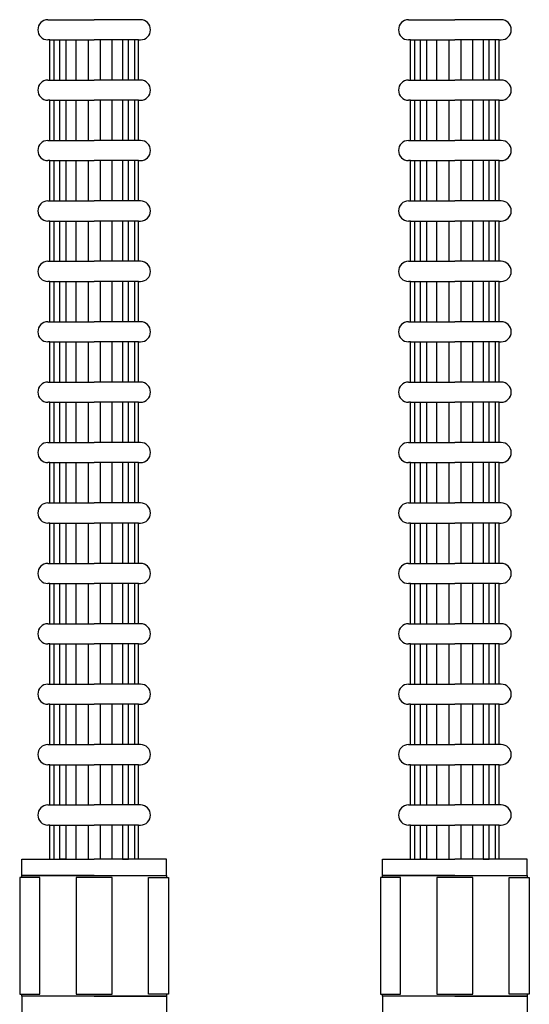
# Model space of a CAD drawing. Extents: x -1811 to 3694, y -4676 to -2708.
# Drawn here: x -922 to -795, y -3463 to -3218 of the extents above; entities that cross this region are included whole.
import ezdxf

# ---------------------------------------------------------------- set-up
doc = ezdxf.new("R2010")
doc.units = 0
doc.header["$LTSCALE"] = 85
doc.header["$MEASUREMENT"] = 0
doc.layers.add('BRAZOS_COLECTORES', color=80, linetype='CONTINUOUS')

msp = doc.modelspace()

# ---------------------------------------------------------------- linework, layer by layer
at = {"layer": 'BRAZOS_COLECTORES', "color": 7}
for p, q in [((-915.02, -3218.1), (-914.52, -3218.1)), ((-914.52, -3218.1), (-903.52, -3218.1)), ((-892.52, -3218.1), (-903.52, -3218.1)), ((-892.02, -3218.1), (-892.52, -3218.1)), ((-825.44, -3218.1), (-824.94, -3218.1)), ((-824.94, -3218.1), (-813.94, -3218.1)), ((-802.94, -3218.1), (-813.94, -3218.1)), ((-802.44, -3218.1), (-802.94, -3218.1)), ((-914.52, -3223.1), (-915.02, -3223.1)), ((-914.52, -3233.1), (-914.52, -3223.1)), ((-914.52, -3223.1), (-903.52, -3223.1)), ((-913.52, -3223.1), (-913.52, -3233.1)), ((-912.02, -3233.1), (-912.02, -3223.1)), ((-910.52, -3223.1), (-910.52, -3233.1)), ((-908.02, -3233.1), (-908.02, -3223.1)), ((-905.02, -3223.1), (-905.02, -3233.1)), ((-892.52, -3223.1), (-903.52, -3223.1)), ((-902.02, -3223.1), (-902.02, -3233.1)), ((-899.02, -3233.1), (-899.02, -3223.1)), ((-896.52, -3223.1), (-896.52, -3233.1)), ((-895.02, -3233.1), (-895.02, -3223.1)), ((-893.52, -3223.1), (-893.52, -3233.1)), ((-892.52, -3233.1), (-892.52, -3223.1)), ((-892.52, -3223.1), (-892.02, -3223.1)), ((-824.94, -3223.1), (-825.44, -3223.1)), ((-824.94, -3233.1), (-824.94, -3223.1)), ((-824.94, -3223.1), (-813.94, -3223.1)), ((-823.94, -3223.1), (-823.94, -3233.1)), ((-822.44, -3233.1), (-822.44, -3223.1)), ((-820.94, -3223.1), (-820.94, -3233.1)), ((-818.44, -3233.1), (-818.44, -3223.1)), ((-815.44, -3223.1), (-815.44, -3233.1)), ((-802.94, -3223.1), (-813.94, -3223.1)), ((-812.44, -3223.1), (-812.44, -3233.1)), ((-809.44, -3233.1), (-809.44, -3223.1)), ((-806.94, -3223.1), (-806.94, -3233.1)), ((-805.44, -3233.1), (-805.44, -3223.1)), ((-803.94, -3223.1), (-803.94, -3233.1)), ((-802.94, -3233.1), (-802.94, -3223.1)), ((-802.94, -3223.1), (-802.44, -3223.1)), ((-915.02, -3233.1), (-914.52, -3233.1)), ((-914.52, -3233.1), (-903.52, -3233.1)), ((-892.52, -3233.1), (-903.52, -3233.1)), ((-892.02, -3233.1), (-892.52, -3233.1)), ((-825.44, -3233.1), (-824.94, -3233.1)), ((-824.94, -3233.1), (-813.94, -3233.1)), ((-802.94, -3233.1), (-813.94, -3233.1)), ((-802.44, -3233.1), (-802.94, -3233.1)), ((-914.52, -3238.1), (-915.02, -3238.1)), ((-914.52, -3248.1), (-914.52, -3238.1)), ((-914.52, -3238.1), (-903.52, -3238.1)), ((-913.52, -3238.1), (-913.52, -3248.1)), ((-912.02, -3248.1), (-912.02, -3238.1)), ((-910.52, -3238.1), (-910.52, -3248.1)), ((-908.02, -3248.1), (-908.02, -3238.1)), ((-905.02, -3238.1), (-905.02, -3248.1)), ((-892.52, -3238.1), (-903.52, -3238.1)), ((-902.02, -3238.1), (-902.02, -3248.1)), ((-899.02, -3248.1), (-899.02, -3238.1)), ((-896.52, -3238.1), (-896.52, -3248.1)), ((-895.02, -3248.1), (-895.02, -3238.1)), ((-893.52, -3238.1), (-893.52, -3248.1)), ((-892.52, -3248.1), (-892.52, -3238.1)), ((-892.52, -3238.1), (-892.02, -3238.1)), ((-824.94, -3238.1), (-825.44, -3238.1)), ((-824.94, -3248.1), (-824.94, -3238.1)), ((-824.94, -3238.1), (-813.94, -3238.1)), ((-823.94, -3238.1), (-823.94, -3248.1)), ((-822.44, -3248.1), (-822.44, -3238.1)), ((-820.94, -3238.1), (-820.94, -3248.1)), ((-818.44, -3248.1), (-818.44, -3238.1)), ((-815.44, -3238.1), (-815.44, -3248.1)), ((-802.94, -3238.1), (-813.94, -3238.1)), ((-812.44, -3238.1), (-812.44, -3248.1)), ((-809.44, -3248.1), (-809.44, -3238.1)), ((-806.94, -3238.1), (-806.94, -3248.1)), ((-805.44, -3248.1), (-805.44, -3238.1)), ((-803.94, -3238.1), (-803.94, -3248.1)), ((-802.94, -3248.1), (-802.94, -3238.1)), ((-802.94, -3238.1), (-802.44, -3238.1)), ((-915.02, -3248.1), (-914.52, -3248.1)), ((-914.52, -3248.1), (-903.52, -3248.1)), ((-892.52, -3248.1), (-903.52, -3248.1)), ((-892.02, -3248.1), (-892.52, -3248.1)), ((-825.44, -3248.1), (-824.94, -3248.1)), ((-824.94, -3248.1), (-813.94, -3248.1)), ((-802.94, -3248.1), (-813.94, -3248.1)), ((-802.44, -3248.1), (-802.94, -3248.1)), ((-914.52, -3253.1), (-915.02, -3253.1)), ((-914.52, -3263.1), (-914.52, -3253.1)), ((-914.52, -3253.1), (-903.52, -3253.1)), ((-913.52, -3253.1), (-913.52, -3263.1)), ((-912.02, -3263.1), (-912.02, -3253.1)), ((-910.52, -3253.1), (-910.52, -3263.1)), ((-908.02, -3263.1), (-908.02, -3253.1)), ((-905.02, -3253.1), (-905.02, -3263.1)), ((-892.52, -3253.1), (-903.52, -3253.1)), ((-902.02, -3253.1), (-902.02, -3263.1)), ((-899.02, -3263.1), (-899.02, -3253.1)), ((-896.52, -3253.1), (-896.52, -3263.1)), ((-895.02, -3263.1), (-895.02, -3253.1)), ((-893.52, -3253.1), (-893.52, -3263.1)), ((-892.52, -3263.1), (-892.52, -3253.1)), ((-892.52, -3253.1), (-892.02, -3253.1)), ((-824.94, -3253.1), (-825.44, -3253.1)), ((-824.94, -3263.1), (-824.94, -3253.1)), ((-824.94, -3253.1), (-813.94, -3253.1)), ((-823.94, -3253.1), (-823.94, -3263.1)), ((-822.44, -3263.1), (-822.44, -3253.1)), ((-820.94, -3253.1), (-820.94, -3263.1)), ((-818.44, -3263.1), (-818.44, -3253.1)), ((-815.44, -3253.1), (-815.44, -3263.1)), ((-802.94, -3253.1), (-813.94, -3253.1)), ((-812.44, -3253.1), (-812.44, -3263.1)), ((-809.44, -3263.1), (-809.44, -3253.1)), ((-806.94, -3253.1), (-806.94, -3263.1)), ((-805.44, -3263.1), (-805.44, -3253.1)), ((-803.94, -3253.1), (-803.94, -3263.1)), ((-802.94, -3263.1), (-802.94, -3253.1)), ((-802.94, -3253.1), (-802.44, -3253.1)), ((-915.02, -3263.1), (-914.52, -3263.1)), ((-914.52, -3263.1), (-903.52, -3263.1)), ((-892.52, -3263.1), (-903.52, -3263.1)), ((-892.02, -3263.1), (-892.52, -3263.1)), ((-825.44, -3263.1), (-824.94, -3263.1)), ((-824.94, -3263.1), (-813.94, -3263.1)), ((-802.94, -3263.1), (-813.94, -3263.1)), ((-802.44, -3263.1), (-802.94, -3263.1)), ((-914.52, -3268.1), (-915.02, -3268.1)), ((-914.52, -3278.1), (-914.52, -3268.1)), ((-914.52, -3268.1), (-903.52, -3268.1)), ((-913.52, -3268.1), (-913.52, -3278.1)), ((-912.02, -3278.1), (-912.02, -3268.1)), ((-910.52, -3268.1), (-910.52, -3278.1)), ((-908.02, -3278.1), (-908.02, -3268.1)), ((-905.02, -3268.1), (-905.02, -3278.1)), ((-892.52, -3268.1), (-903.52, -3268.1)), ((-902.02, -3268.1), (-902.02, -3278.1)), ((-899.02, -3278.1), (-899.02, -3268.1)), ((-896.52, -3268.1), (-896.52, -3278.1)), ((-895.02, -3278.1), (-895.02, -3268.1)), ((-893.52, -3268.1), (-893.52, -3278.1)), ((-892.52, -3268.1), (-892.02, -3268.1)), ((-892.52, -3278.1), (-892.52, -3268.1)), ((-824.94, -3268.1), (-825.44, -3268.1)), ((-824.94, -3278.1), (-824.94, -3268.1)), ((-824.94, -3268.1), (-813.94, -3268.1)), ((-823.94, -3268.1), (-823.94, -3278.1)), ((-822.44, -3278.1), (-822.44, -3268.1)), ((-820.94, -3268.1), (-820.94, -3278.1)), ((-818.44, -3278.1), (-818.44, -3268.1)), ((-815.44, -3268.1), (-815.44, -3278.1)), ((-802.94, -3268.1), (-813.94, -3268.1)), ((-812.44, -3268.1), (-812.44, -3278.1)), ((-809.44, -3278.1), (-809.44, -3268.1)), ((-806.94, -3268.1), (-806.94, -3278.1)), ((-805.44, -3278.1), (-805.44, -3268.1)), ((-803.94, -3268.1), (-803.94, -3278.1)), ((-802.94, -3268.1), (-802.44, -3268.1)), ((-802.94, -3278.1), (-802.94, -3268.1)), ((-915.02, -3278.1), (-914.52, -3278.1)), ((-914.52, -3278.1), (-914.52, -3277)), ((-914.52, -3278.1), (-903.52, -3278.1)), ((-913.52, -3277), (-913.52, -3278.1)), ((-912.02, -3278.1), (-912.02, -3277)), ((-910.52, -3277), (-910.52, -3278.1)), ((-908.02, -3278.1), (-908.02, -3277)), ((-905.02, -3277), (-905.02, -3278.1)), ((-892.52, -3278.1), (-903.52, -3278.1)), ((-902.02, -3277), (-902.02, -3278.1)), ((-899.02, -3278.1), (-899.02, -3277)), ((-896.52, -3277), (-896.52, -3278.1)), ((-895.02, -3278.1), (-895.02, -3277)), ((-893.52, -3277), (-893.52, -3278.1)), ((-892.52, -3278.1), (-892.52, -3277)), ((-892.02, -3278.1), (-892.52, -3278.1)), ((-825.44, -3278.1), (-824.94, -3278.1)), ((-824.94, -3278.1), (-824.94, -3277)), ((-824.94, -3278.1), (-813.94, -3278.1)), ((-823.94, -3277), (-823.94, -3278.1)), ((-822.44, -3278.1), (-822.44, -3277)), ((-820.94, -3277), (-820.94, -3278.1)), ((-818.44, -3278.1), (-818.44, -3277)), ((-815.44, -3277), (-815.44, -3278.1)), ((-802.94, -3278.1), (-813.94, -3278.1)), ((-812.44, -3277), (-812.44, -3278.1)), ((-809.44, -3278.1), (-809.44, -3277)), ((-806.94, -3277), (-806.94, -3278.1)), ((-805.44, -3278.1), (-805.44, -3277)), ((-803.94, -3277), (-803.94, -3278.1)), ((-802.94, -3278.1), (-802.94, -3277)), ((-802.44, -3278.1), (-802.94, -3278.1)), ((-914.52, -3283.1), (-915.02, -3283.1)), ((-914.52, -3283.1), (-903.52, -3283.1)), ((-914.52, -3293.1), (-914.52, -3283.1)), ((-913.52, -3283.1), (-913.52, -3293.1)), ((-912.02, -3293.1), (-912.02, -3283.1)), ((-910.52, -3283.1), (-910.52, -3293.1)), ((-908.02, -3293.1), (-908.02, -3283.1)), ((-905.02, -3283.1), (-905.02, -3293.1)), ((-892.52, -3283.1), (-903.52, -3283.1)), ((-902.02, -3283.1), (-902.02, -3293.1)), ((-899.02, -3293.1), (-899.02, -3283.1)), ((-896.52, -3283.1), (-896.52, -3293.1)), ((-895.02, -3293.1), (-895.02, -3283.1)), ((-893.52, -3283.1), (-893.52, -3293.1)), ((-892.52, -3283.1), (-892.02, -3283.1)), ((-892.52, -3293.1), (-892.52, -3283.1)), ((-824.94, -3283.1), (-825.44, -3283.1)), ((-824.94, -3293.1), (-824.94, -3283.1)), ((-824.94, -3283.1), (-813.94, -3283.1)), ((-823.94, -3283.1), (-823.94, -3293.1)), ((-822.44, -3293.1), (-822.44, -3283.1)), ((-820.94, -3283.1), (-820.94, -3293.1)), ((-818.44, -3293.1), (-818.44, -3283.1)), ((-815.44, -3283.1), (-815.44, -3293.1)), ((-802.94, -3283.1), (-813.94, -3283.1)), ((-812.44, -3283.1), (-812.44, -3293.1)), ((-809.44, -3293.1), (-809.44, -3283.1)), ((-806.94, -3283.1), (-806.94, -3293.1)), ((-805.44, -3293.1), (-805.44, -3283.1)), ((-803.94, -3283.1), (-803.94, -3293.1)), ((-802.94, -3283.1), (-802.44, -3283.1)), ((-802.94, -3293.1), (-802.94, -3283.1)), ((-915.02, -3293.1), (-914.52, -3293.1)), ((-914.52, -3293.1), (-903.52, -3293.1)), ((-892.52, -3293.1), (-903.52, -3293.1)), ((-892.02, -3293.1), (-892.52, -3293.1)), ((-825.44, -3293.1), (-824.94, -3293.1)), ((-824.94, -3293.1), (-813.94, -3293.1)), ((-802.94, -3293.1), (-813.94, -3293.1)), ((-802.44, -3293.1), (-802.94, -3293.1)), ((-914.52, -3298.1), (-915.02, -3298.1)), ((-914.52, -3298.1), (-903.52, -3298.1)), ((-914.52, -3308.1), (-914.52, -3298.1)), ((-913.52, -3298.1), (-913.52, -3308.1)), ((-912.02, -3308.1), (-912.02, -3298.1)), ((-910.52, -3298.1), (-910.52, -3308.1)), ((-908.02, -3308.1), (-908.02, -3298.1)), ((-905.02, -3298.1), (-905.02, -3308.1)), ((-892.52, -3298.1), (-903.52, -3298.1)), ((-902.02, -3298.1), (-902.02, -3308.1)), ((-899.02, -3308.1), (-899.02, -3298.1)), ((-896.52, -3298.1), (-896.52, -3308.1)), ((-895.02, -3308.1), (-895.02, -3298.1)), ((-893.52, -3298.1), (-893.52, -3308.1)), ((-892.52, -3298.1), (-892.02, -3298.1)), ((-892.52, -3308.1), (-892.52, -3298.1)), ((-824.94, -3298.1), (-825.44, -3298.1)), ((-824.94, -3308.1), (-824.94, -3298.1)), ((-824.94, -3298.1), (-813.94, -3298.1)), ((-823.94, -3298.1), (-823.94, -3308.1)), ((-822.44, -3308.1), (-822.44, -3298.1)), ((-820.94, -3298.1), (-820.94, -3308.1)), ((-818.44, -3308.1), (-818.44, -3298.1)), ((-815.44, -3298.1), (-815.44, -3308.1)), ((-802.94, -3298.1), (-813.94, -3298.1)), ((-812.44, -3298.1), (-812.44, -3308.1)), ((-809.44, -3308.1), (-809.44, -3298.1)), ((-806.94, -3298.1), (-806.94, -3308.1)), ((-805.44, -3308.1), (-805.44, -3298.1)), ((-803.94, -3298.1), (-803.94, -3308.1)), ((-802.94, -3298.1), (-802.44, -3298.1)), ((-802.94, -3308.1), (-802.94, -3298.1)), ((-915.02, -3308.1), (-914.52, -3308.1)), ((-914.52, -3308.1), (-903.52, -3308.1)), ((-892.52, -3308.1), (-903.52, -3308.1)), ((-892.02, -3308.1), (-892.52, -3308.1)), ((-825.44, -3308.1), (-824.94, -3308.1)), ((-824.94, -3308.1), (-813.94, -3308.1)), ((-802.94, -3308.1), (-813.94, -3308.1)), ((-802.44, -3308.1), (-802.94, -3308.1)), ((-914.52, -3313.1), (-915.02, -3313.1)), ((-914.52, -3323.1), (-914.52, -3313.1)), ((-914.52, -3313.1), (-903.52, -3313.1)), ((-913.52, -3313.1), (-913.52, -3323.1)), ((-912.02, -3323.1), (-912.02, -3313.1)), ((-910.52, -3313.1), (-910.52, -3323.1)), ((-908.02, -3323.1), (-908.02, -3313.1)), ((-905.02, -3313.1), (-905.02, -3323.1)), ((-892.52, -3313.1), (-903.52, -3313.1)), ((-902.02, -3313.1), (-902.02, -3323.1)), ((-899.02, -3323.1), (-899.02, -3313.1)), ((-896.52, -3313.1), (-896.52, -3323.1)), ((-895.02, -3323.1), (-895.02, -3313.1)), ((-893.52, -3313.1), (-893.52, -3323.1)), ((-892.52, -3313.1), (-892.02, -3313.1)), ((-892.52, -3323.1), (-892.52, -3313.1)), ((-824.94, -3313.1), (-825.44, -3313.1)), ((-824.94, -3323.1), (-824.94, -3313.1)), ((-824.94, -3313.1), (-813.94, -3313.1)), ((-823.94, -3313.1), (-823.94, -3323.1)), ((-822.44, -3323.1), (-822.44, -3313.1)), ((-820.94, -3313.1), (-820.94, -3323.1)), ((-818.44, -3323.1), (-818.44, -3313.1)), ((-815.44, -3313.1), (-815.44, -3323.1)), ((-802.94, -3313.1), (-813.94, -3313.1)), ((-812.44, -3313.1), (-812.44, -3323.1)), ((-809.44, -3323.1), (-809.44, -3313.1)), ((-806.94, -3313.1), (-806.94, -3323.1)), ((-805.44, -3323.1), (-805.44, -3313.1)), ((-803.94, -3313.1), (-803.94, -3323.1)), ((-802.94, -3313.1), (-802.44, -3313.1)), ((-802.94, -3323.1), (-802.94, -3313.1)), ((-915.02, -3323.1), (-914.52, -3323.1)), ((-914.52, -3323.1), (-903.52, -3323.1)), ((-892.52, -3323.1), (-903.52, -3323.1)), ((-892.02, -3323.1), (-892.52, -3323.1)), ((-825.44, -3323.1), (-824.94, -3323.1)), ((-824.94, -3323.1), (-813.94, -3323.1)), ((-802.94, -3323.1), (-813.94, -3323.1)), ((-802.44, -3323.1), (-802.94, -3323.1)), ((-914.52, -3328.1), (-915.02, -3328.1)), ((-914.52, -3328.1), (-903.52, -3328.1)), ((-914.52, -3338.1), (-914.52, -3328.1)), ((-913.52, -3328.1), (-913.52, -3338.1)), ((-912.02, -3338.1), (-912.02, -3328.1)), ((-910.52, -3328.1), (-910.52, -3338.1)), ((-908.02, -3338.1), (-908.02, -3328.1)), ((-905.02, -3328.1), (-905.02, -3338.1)), ((-892.52, -3328.1), (-903.52, -3328.1)), ((-902.02, -3328.1), (-902.02, -3338.1)), ((-899.02, -3338.1), (-899.02, -3328.1)), ((-896.52, -3328.1), (-896.52, -3338.1)), ((-895.02, -3338.1), (-895.02, -3328.1)), ((-893.52, -3328.1), (-893.52, -3338.1)), ((-892.52, -3328.1), (-892.02, -3328.1)), ((-892.52, -3338.1), (-892.52, -3328.1)), ((-824.94, -3328.1), (-825.44, -3328.1)), ((-824.94, -3328.1), (-813.94, -3328.1)), ((-824.94, -3338.1), (-824.94, -3328.1)), ((-823.94, -3328.1), (-823.94, -3338.1)), ((-822.44, -3338.1), (-822.44, -3328.1)), ((-820.94, -3328.1), (-820.94, -3338.1)), ((-818.44, -3338.1), (-818.44, -3328.1)), ((-815.44, -3328.1), (-815.44, -3338.1)), ((-802.94, -3328.1), (-813.94, -3328.1)), ((-812.44, -3328.1), (-812.44, -3338.1)), ((-809.44, -3338.1), (-809.44, -3328.1)), ((-806.94, -3328.1), (-806.94, -3338.1)), ((-805.44, -3338.1), (-805.44, -3328.1)), ((-803.94, -3328.1), (-803.94, -3338.1)), ((-802.94, -3328.1), (-802.44, -3328.1)), ((-802.94, -3338.1), (-802.94, -3328.1)), ((-915.02, -3338.1), (-914.52, -3338.1)), ((-914.52, -3338.1), (-903.52, -3338.1)), ((-892.52, -3338.1), (-903.52, -3338.1)), ((-892.02, -3338.1), (-892.52, -3338.1)), ((-825.44, -3338.1), (-824.94, -3338.1)), ((-824.94, -3338.1), (-813.94, -3338.1)), ((-802.94, -3338.1), (-813.94, -3338.1)), ((-802.44, -3338.1), (-802.94, -3338.1)), ((-914.52, -3343.1), (-915.02, -3343.1)), ((-914.52, -3353.1), (-914.52, -3343.1)), ((-914.52, -3343.1), (-903.52, -3343.1)), ((-913.52, -3343.1), (-913.52, -3353.1)), ((-912.02, -3353.1), (-912.02, -3343.1)), ((-910.52, -3343.1), (-910.52, -3353.1)), ((-908.02, -3353.1), (-908.02, -3343.1)), ((-905.02, -3343.1), (-905.02, -3353.1)), ((-892.52, -3343.1), (-903.52, -3343.1)), ((-902.02, -3343.1), (-902.02, -3353.1)), ((-899.02, -3353.1), (-899.02, -3343.1)), ((-896.52, -3343.1), (-896.52, -3353.1)), ((-895.02, -3353.1), (-895.02, -3343.1)), ((-893.52, -3343.1), (-893.52, -3353.1)), ((-892.52, -3353.1), (-892.52, -3343.1)), ((-892.52, -3343.1), (-892.02, -3343.1)), ((-824.94, -3343.1), (-825.44, -3343.1)), ((-824.94, -3353.1), (-824.94, -3343.1)), ((-824.94, -3343.1), (-813.94, -3343.1)), ((-823.94, -3343.1), (-823.94, -3353.1)), ((-822.44, -3353.1), (-822.44, -3343.1)), ((-820.94, -3343.1), (-820.94, -3353.1)), ((-818.44, -3353.1), (-818.44, -3343.1)), ((-815.44, -3343.1), (-815.44, -3353.1)), ((-802.94, -3343.1), (-813.94, -3343.1)), ((-812.44, -3343.1), (-812.44, -3353.1)), ((-809.44, -3353.1), (-809.44, -3343.1)), ((-806.94, -3343.1), (-806.94, -3353.1)), ((-805.44, -3353.1), (-805.44, -3343.1)), ((-803.94, -3343.1), (-803.94, -3353.1)), ((-802.94, -3353.1), (-802.94, -3343.1)), ((-802.94, -3343.1), (-802.44, -3343.1)), ((-915.02, -3353.1), (-914.52, -3353.1)), ((-914.52, -3353.1), (-903.52, -3353.1)), ((-892.52, -3353.1), (-903.52, -3353.1)), ((-892.02, -3353.1), (-892.52, -3353.1)), ((-825.44, -3353.1), (-824.94, -3353.1)), ((-824.94, -3353.1), (-813.94, -3353.1)), ((-802.94, -3353.1), (-813.94, -3353.1)), ((-802.44, -3353.1), (-802.94, -3353.1)), ((-914.52, -3358.1), (-915.02, -3358.1)), ((-914.52, -3358.1), (-903.52, -3358.1)), ((-914.52, -3368.1), (-914.52, -3358.1)), ((-913.52, -3358.1), (-913.52, -3368.1)), ((-912.02, -3368.1), (-912.02, -3358.1)), ((-910.52, -3358.1), (-910.52, -3368.1)), ((-908.02, -3368.1), (-908.02, -3358.1)), ((-905.02, -3358.1), (-905.02, -3368.1)), ((-892.52, -3358.1), (-903.52, -3358.1)), ((-902.02, -3358.1), (-902.02, -3368.1)), ((-899.02, -3368.1), (-899.02, -3358.1)), ((-896.52, -3358.1), (-896.52, -3368.1)), ((-895.02, -3368.1), (-895.02, -3358.1)), ((-893.52, -3358.1), (-893.52, -3368.1)), ((-892.52, -3358.1), (-892.02, -3358.1)), ((-892.52, -3368.1), (-892.52, -3358.1)), ((-824.94, -3358.1), (-825.44, -3358.1)), ((-824.94, -3368.1), (-824.94, -3358.1)), ((-824.94, -3358.1), (-813.94, -3358.1)), ((-823.94, -3358.1), (-823.94, -3368.1)), ((-822.44, -3368.1), (-822.44, -3358.1)), ((-820.94, -3358.1), (-820.94, -3368.1)), ((-818.44, -3368.1), (-818.44, -3358.1)), ((-815.44, -3358.1), (-815.44, -3368.1)), ((-802.94, -3358.1), (-813.94, -3358.1)), ((-812.44, -3358.1), (-812.44, -3368.1)), ((-809.44, -3368.1), (-809.44, -3358.1)), ((-806.94, -3358.1), (-806.94, -3368.1)), ((-805.44, -3368.1), (-805.44, -3358.1)), ((-803.94, -3358.1), (-803.94, -3368.1)), ((-802.94, -3358.1), (-802.44, -3358.1)), ((-802.94, -3368.1), (-802.94, -3358.1)), ((-915.02, -3368.1), (-914.52, -3368.1)), ((-914.52, -3368.1), (-903.52, -3368.1)), ((-892.52, -3368.1), (-903.52, -3368.1)), ((-892.02, -3368.1), (-892.52, -3368.1)), ((-825.44, -3368.1), (-824.94, -3368.1)), ((-824.94, -3368.1), (-813.94, -3368.1)), ((-802.94, -3368.1), (-813.94, -3368.1)), ((-802.44, -3368.1), (-802.94, -3368.1)), ((-914.52, -3373.1), (-915.02, -3373.1)), ((-914.52, -3383.1), (-914.52, -3373.1)), ((-914.52, -3373.1), (-903.52, -3373.1)), ((-913.52, -3373.1), (-913.52, -3383.1)), ((-912.02, -3383.1), (-912.02, -3373.1)), ((-910.52, -3373.1), (-910.52, -3383.1)), ((-908.02, -3383.1), (-908.02, -3373.1)), ((-905.02, -3373.1), (-905.02, -3383.1)), ((-892.52, -3373.1), (-903.52, -3373.1)), ((-902.02, -3373.1), (-902.02, -3383.1)), ((-899.02, -3383.1), (-899.02, -3373.1)), ((-896.52, -3373.1), (-896.52, -3383.1)), ((-895.02, -3383.1), (-895.02, -3373.1)), ((-893.52, -3373.1), (-893.52, -3383.1)), ((-892.52, -3383.1), (-892.52, -3373.1)), ((-892.52, -3373.1), (-892.02, -3373.1)), ((-824.94, -3373.1), (-825.44, -3373.1)), ((-824.94, -3383.1), (-824.94, -3373.1)), ((-824.94, -3373.1), (-813.94, -3373.1)), ((-823.94, -3373.1), (-823.94, -3383.1)), ((-822.44, -3383.1), (-822.44, -3373.1)), ((-820.94, -3373.1), (-820.94, -3383.1)), ((-818.44, -3383.1), (-818.44, -3373.1)), ((-815.44, -3373.1), (-815.44, -3383.1)), ((-802.94, -3373.1), (-813.94, -3373.1)), ((-812.44, -3373.1), (-812.44, -3383.1)), ((-809.44, -3383.1), (-809.44, -3373.1)), ((-806.94, -3373.1), (-806.94, -3383.1)), ((-805.44, -3383.1), (-805.44, -3373.1)), ((-803.94, -3373.1), (-803.94, -3383.1)), ((-802.94, -3383.1), (-802.94, -3373.1)), ((-802.94, -3373.1), (-802.44, -3373.1)), ((-915.02, -3383.1), (-914.52, -3383.1)), ((-914.52, -3383.1), (-903.52, -3383.1)), ((-892.52, -3383.1), (-903.52, -3383.1)), ((-892.02, -3383.1), (-892.52, -3383.1)), ((-825.44, -3383.1), (-824.94, -3383.1)), ((-824.94, -3383.1), (-813.94, -3383.1)), ((-802.94, -3383.1), (-813.94, -3383.1)), ((-802.44, -3383.1), (-802.94, -3383.1)), ((-914.52, -3388.1), (-915.02, -3388.1)), ((-914.52, -3398.1), (-914.52, -3388.1)), ((-914.52, -3388.1), (-903.52, -3388.1)), ((-913.52, -3388.1), (-913.52, -3398.1)), ((-912.02, -3398.1), (-912.02, -3388.1)), ((-910.52, -3388.1), (-910.52, -3398.1)), ((-908.02, -3398.1), (-908.02, -3388.1)), ((-905.02, -3388.1), (-905.02, -3398.1)), ((-892.52, -3388.1), (-903.52, -3388.1)), ((-902.02, -3388.1), (-902.02, -3398.1)), ((-899.02, -3398.1), (-899.02, -3388.1)), ((-896.52, -3388.1), (-896.52, -3398.1)), ((-895.02, -3398.1), (-895.02, -3388.1)), ((-893.52, -3388.1), (-893.52, -3398.1)), ((-892.52, -3398.1), (-892.52, -3388.1)), ((-892.52, -3388.1), (-892.02, -3388.1)), ((-824.94, -3388.1), (-825.44, -3388.1)), ((-824.94, -3398.1), (-824.94, -3388.1)), ((-824.94, -3388.1), (-813.94, -3388.1)), ((-823.94, -3388.1), (-823.94, -3398.1)), ((-822.44, -3398.1), (-822.44, -3388.1)), ((-820.94, -3388.1), (-820.94, -3398.1)), ((-818.44, -3398.1), (-818.44, -3388.1)), ((-815.44, -3388.1), (-815.44, -3398.1)), ((-802.94, -3388.1), (-813.94, -3388.1)), ((-812.44, -3388.1), (-812.44, -3398.1)), ((-809.44, -3398.1), (-809.44, -3388.1)), ((-806.94, -3388.1), (-806.94, -3398.1)), ((-805.44, -3398.1), (-805.44, -3388.1)), ((-803.94, -3388.1), (-803.94, -3398.1)), ((-802.94, -3398.1), (-802.94, -3388.1)), ((-802.94, -3388.1), (-802.44, -3388.1)), ((-915.02, -3398.1), (-914.52, -3398.1)), ((-914.52, -3398.1), (-903.52, -3398.1)), ((-892.52, -3398.1), (-903.52, -3398.1)), ((-892.02, -3398.1), (-892.52, -3398.1)), ((-825.44, -3398.1), (-824.94, -3398.1)), ((-824.94, -3398.1), (-813.94, -3398.1)), ((-802.94, -3398.1), (-813.94, -3398.1)), ((-802.44, -3398.1), (-802.94, -3398.1)), ((-914.52, -3403.1), (-915.02, -3403.1)), ((-914.52, -3413.1), (-914.52, -3403.1)), ((-914.52, -3403.1), (-903.52, -3403.1)), ((-913.52, -3403.1), (-913.52, -3413.1)), ((-912.02, -3413.1), (-912.02, -3403.1)), ((-910.52, -3403.1), (-910.52, -3413.1)), ((-908.02, -3413.1), (-908.02, -3403.1)), ((-905.02, -3403.1), (-905.02, -3413.1)), ((-892.52, -3403.1), (-903.52, -3403.1)), ((-902.02, -3403.1), (-902.02, -3413.1)), ((-899.02, -3413.1), (-899.02, -3403.1)), ((-896.52, -3403.1), (-896.52, -3413.1)), ((-895.02, -3413.1), (-895.02, -3403.1)), ((-893.52, -3403.1), (-893.52, -3413.1)), ((-892.52, -3413.1), (-892.52, -3403.1)), ((-892.52, -3403.1), (-892.02, -3403.1)), ((-824.94, -3403.1), (-825.44, -3403.1)), ((-824.94, -3413.1), (-824.94, -3403.1)), ((-824.94, -3403.1), (-813.94, -3403.1)), ((-823.94, -3403.1), (-823.94, -3413.1)), ((-822.44, -3413.1), (-822.44, -3403.1)), ((-820.94, -3403.1), (-820.94, -3413.1)), ((-818.44, -3413.1), (-818.44, -3403.1)), ((-815.44, -3403.1), (-815.44, -3413.1)), ((-802.94, -3403.1), (-813.94, -3403.1)), ((-812.44, -3403.1), (-812.44, -3413.1)), ((-809.44, -3413.1), (-809.44, -3403.1)), ((-806.94, -3403.1), (-806.94, -3413.1)), ((-805.44, -3413.1), (-805.44, -3403.1)), ((-803.94, -3403.1), (-803.94, -3413.1)), ((-802.94, -3413.1), (-802.94, -3403.1)), ((-802.94, -3403.1), (-802.44, -3403.1)), ((-915.02, -3413.1), (-914.52, -3413.1)), ((-914.52, -3413.1), (-903.52, -3413.1)), ((-892.52, -3413.1), (-903.52, -3413.1)), ((-892.02, -3413.1), (-892.52, -3413.1)), ((-825.44, -3413.1), (-824.94, -3413.1)), ((-824.94, -3413.1), (-813.94, -3413.1)), ((-802.94, -3413.1), (-813.94, -3413.1)), ((-802.44, -3413.1), (-802.94, -3413.1)), ((-914.52, -3418.1), (-915.02, -3418.1)), ((-914.52, -3418.1), (-903.52, -3418.1)), ((-914.52, -3426.6), (-914.52, -3418.1)), ((-913.52, -3418.1), (-913.52, -3426.6)), ((-912.02, -3426.6), (-912.02, -3418.1)), ((-910.52, -3418.1), (-910.52, -3426.6)), ((-908.02, -3426.6), (-908.02, -3418.1)), ((-905.02, -3418.1), (-905.02, -3426.6)), ((-892.52, -3418.1), (-903.52, -3418.1)), ((-902.02, -3418.1), (-902.02, -3426.6)), ((-899.02, -3426.6), (-899.02, -3418.1)), ((-896.52, -3418.1), (-896.52, -3426.6)), ((-895.02, -3426.6), (-895.02, -3418.1)), ((-893.52, -3418.1), (-893.52, -3426.6)), ((-892.52, -3418.1), (-892.02, -3418.1)), ((-892.52, -3426.6), (-892.52, -3418.1)), ((-824.94, -3418.1), (-825.44, -3418.1)), ((-824.94, -3426.6), (-824.94, -3418.1)), ((-824.94, -3418.1), (-813.94, -3418.1)), ((-823.94, -3418.1), (-823.94, -3426.6)), ((-822.44, -3426.6), (-822.44, -3418.1)), ((-820.94, -3418.1), (-820.94, -3426.6)), ((-818.44, -3426.6), (-818.44, -3418.1)), ((-815.44, -3418.1), (-815.44, -3426.6)), ((-802.94, -3418.1), (-813.94, -3418.1)), ((-812.44, -3418.1), (-812.44, -3426.6)), ((-809.44, -3426.6), (-809.44, -3418.1)), ((-806.94, -3418.1), (-806.94, -3426.6)), ((-805.44, -3426.6), (-805.44, -3418.1)), ((-803.94, -3418.1), (-803.94, -3426.6)), ((-802.94, -3418.1), (-802.44, -3418.1)), ((-802.94, -3426.6), (-802.94, -3418.1)), ((-921.52, -3426.6), (-903.52, -3426.6)), ((-921.52, -3430.6), (-921.52, -3426.6)), ((-921.52, -3426.6), (-903.52, -3426.6)), ((-910.52, -3426.6), (-912.02, -3426.6)), ((-885.52, -3426.6), (-903.52, -3426.6)), ((-885.52, -3426.6), (-903.52, -3426.6)), ((-896.52, -3426.6), (-895.02, -3426.6)), ((-885.52, -3430.6), (-885.52, -3426.6)), ((-831.94, -3430.6), (-831.94, -3426.6)), ((-831.94, -3426.6), (-813.94, -3426.6)), ((-831.94, -3426.6), (-813.94, -3426.6)), ((-820.94, -3426.6), (-822.44, -3426.6)), ((-795.94, -3426.6), (-813.94, -3426.6)), ((-795.94, -3426.6), (-813.94, -3426.6)), ((-806.94, -3426.6), (-805.44, -3426.6)), ((-795.94, -3430.6), (-795.94, -3426.6)), ((-922.02, -3431.1), (-922.02, -3460.1)), ((-917.02, -3431.1), (-922.02, -3431.1)), ((-921.52, -3431.1), (-921.52, -3430.6)), ((-903.52, -3430.6), (-921.52, -3430.6)), ((-921.52, -3430.6), (-903.52, -3430.6)), ((-917.02, -3460.1), (-917.02, -3431.1)), ((-908.02, -3431.1), (-908.02, -3460.1)), ((-899.02, -3431.1), (-908.02, -3431.1)), ((-903.52, -3430.6), (-885.52, -3430.6)), ((-903.52, -3430.6), (-885.52, -3430.6)), ((-899.02, -3460.1), (-899.02, -3431.1)), ((-890.02, -3431.1), (-885.02, -3431.1)), ((-890.02, -3460.1), (-890.02, -3431.1)), ((-885.52, -3430.6), (-885.52, -3431.1)), ((-885.02, -3431.1), (-885.02, -3460.1)), ((-832.44, -3431.1), (-832.44, -3460.1)), ((-827.44, -3431.1), (-832.44, -3431.1)), ((-831.94, -3431.1), (-831.94, -3430.6)), ((-813.94, -3430.6), (-831.94, -3430.6)), ((-831.94, -3430.6), (-813.94, -3430.6)), ((-827.44, -3460.1), (-827.44, -3431.1)), ((-818.44, -3431.1), (-818.44, -3460.1)), ((-809.44, -3431.1), (-818.44, -3431.1)), ((-813.94, -3430.6), (-795.94, -3430.6)), ((-813.94, -3430.6), (-795.94, -3430.6)), ((-809.44, -3460.1), (-809.44, -3431.1)), ((-800.44, -3460.1), (-800.44, -3431.1)), ((-800.44, -3431.1), (-795.44, -3431.1)), ((-795.94, -3430.6), (-795.94, -3431.1)), ((-795.44, -3431.1), (-795.44, -3460.1)), ((-922.02, -3460.1), (-917.02, -3460.1)), ((-921.52, -3460.6), (-921.52, -3460.1)), ((-885.52, -3460.6), (-921.52, -3460.6)), ((-921.52, -3460.6), (-921.52, -3464.6)), ((-903.52, -3460.6), (-921.52, -3460.6)), ((-908.02, -3460.1), (-899.02, -3460.1)), ((-903.52, -3460.6), (-885.52, -3460.6)), ((-885.02, -3460.1), (-890.02, -3460.1)), ((-885.52, -3460.1), (-885.52, -3460.6)), ((-885.52, -3460.6), (-885.52, -3464.6)), ((-832.44, -3460.1), (-827.44, -3460.1)), ((-831.94, -3460.6), (-831.94, -3460.1)), ((-831.94, -3460.6), (-831.94, -3464.6)), ((-795.94, -3460.6), (-831.94, -3460.6)), ((-813.94, -3460.6), (-831.94, -3460.6)), ((-818.44, -3460.1), (-809.44, -3460.1)), ((-813.94, -3460.6), (-795.94, -3460.6)), ((-795.44, -3460.1), (-800.44, -3460.1)), ((-795.94, -3460.1), (-795.94, -3460.6)), ((-795.94, -3460.6), (-795.94, -3464.6))]:
    msp.add_line(p, q, dxfattribs=at)
for centre, start, end in [((-915.02, -3220.6), 90, 270), ((-892.02, -3220.6), 270, 90), ((-825.44, -3220.6), 90, 270), ((-802.44, -3220.6), 270, 90), ((-915.02, -3235.6), 90, 270), ((-892.02, -3235.6), 270, 90), ((-825.44, -3235.6), 90, 270), ((-802.44, -3235.6), 270, 90), ((-915.02, -3250.6), 90, 270), ((-892.02, -3250.6), 270, 90), ((-825.44, -3250.6), 90, 270), ((-802.44, -3250.6), 270, 90), ((-915.02, -3265.6), 90, 270), ((-892.02, -3265.6), 270, 90), ((-825.44, -3265.6), 90, 270), ((-802.44, -3265.6), 270, 90), ((-915.02, -3280.6), 90, 270), ((-892.02, -3280.6), 270, 90), ((-825.44, -3280.6), 90, 270), ((-802.44, -3280.6), 270, 90), ((-915.02, -3295.6), 90, 270), ((-892.02, -3295.6), 270, 90), ((-825.44, -3295.6), 90, 270), ((-802.44, -3295.6), 270, 90), ((-915.02, -3310.6), 90, 270), ((-892.02, -3310.6), 270, 90), ((-825.44, -3310.6), 90, 270), ((-802.44, -3310.6), 270, 90), ((-915.02, -3325.6), 90, 270), ((-892.02, -3325.6), 270, 90), ((-825.44, -3325.6), 90, 270), ((-802.44, -3325.6), 270, 90), ((-915.02, -3340.6), 90, 270), ((-892.02, -3340.6), 270, 90), ((-825.44, -3340.6), 90, 270), ((-802.44, -3340.6), 270, 90), ((-915.02, -3355.6), 90, 270), ((-892.02, -3355.6), 270, 90), ((-825.44, -3355.6), 90, 270), ((-802.44, -3355.6), 270, 90), ((-915.02, -3370.6), 90, 270), ((-892.02, -3370.6), 270, 90), ((-825.44, -3370.6), 90, 270), ((-802.44, -3370.6), 270, 90), ((-915.02, -3385.6), 90, 270), ((-892.02, -3385.6), 270, 90), ((-825.44, -3385.6), 90, 270), ((-802.44, -3385.6), 270, 90), ((-915.02, -3400.6), 90, 270), ((-892.02, -3400.6), 270, 90), ((-825.44, -3400.6), 90, 270), ((-802.44, -3400.6), 270, 90), ((-915.02, -3415.6), 90, 270), ((-892.02, -3415.6), 270, 90), ((-825.44, -3415.6), 90, 270), ((-802.44, -3415.6), 270, 90)]:
    msp.add_arc(centre, 2.5, start, end, dxfattribs=at)

doc.saveas('drawing.dxf')
